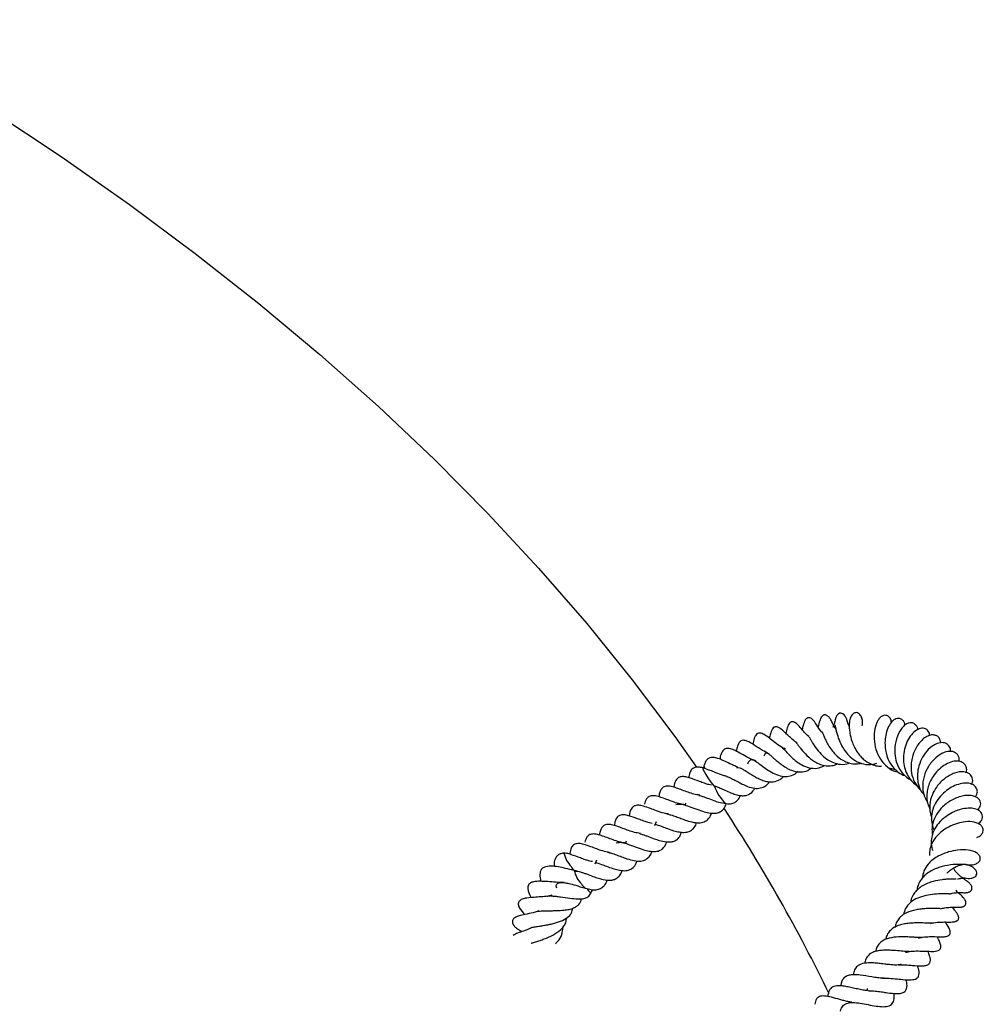
# Model space of a CAD drawing. Units: millimetres. Extents: x 0 to 420, y 0 to 297.
# Drawn here: x 350 to 366, y 148 to 164 of the extents above; entities that cross this region are included whole.
import ezdxf

# ---------------------------------------------------------------- set-up
doc = ezdxf.new("R2010")
doc.units = ezdxf.units.MM

msp = doc.modelspace()

# ---------------------------------------------------------------- linework, layer by layer
at = {"color": 7, "linetype": 'Continuous', "lineweight": 25}
for p, q in [((361.2933, 151.9021), (361.2893, 151.8674)), ((360.9859, 151.2807), (360.9771, 151.2513)), ((360.4927, 150.9666), (360.4659, 150.9006)), ((360.486, 150.9239), (360.4878, 150.9352)), ((359.9917, 150.6416), (359.9829, 150.6123)), ((359.4985, 150.3276), (359.4717, 150.2616)), ((359.4922, 150.2876), (359.4936, 150.2962)), ((359.1653, 150.1455), (359.1288, 150.1548)), ((364.0215, 148.1421), (364.0255, 148.1789))]:
    msp.add_line(p, q, dxfattribs=at)
at = {"color": 7, "linetype": 'Continuous', "lineweight": 25, "flags": 128}
for points in [[(346.915, 164.3699), (348.1665, 163.627), (349.3816, 162.8642), (350.5593, 162.082), (351.6987, 161.2813), (352.799, 160.4624), (353.8592, 159.6261), (354.8785, 158.7731), (355.8562, 157.904), (356.7915, 157.0195), (357.6837, 156.1202), (358.5319, 155.2069), (359.3357, 154.2803), (360.0944, 153.341), (360.8073, 152.39), (361.1668, 151.8808)], [(363.7212, 152.557), (363.7033, 152.6003), (363.6739, 152.6921), (363.6699, 152.7015), (363.6651, 152.7115), (363.6592, 152.7222), (363.6523, 152.7333), (363.6344, 152.7553), (363.6108, 152.7736), (363.5794, 152.783), (363.5578, 152.7803), (363.5342, 152.7678), (363.5119, 152.7437), (363.4944, 152.7099), (363.4833, 152.6718), (363.4779, 152.6348), (363.4779, 152.6348)], [(361.2778, 151.8669), (361.2731, 151.8665), (361.2765, 151.8481), (361.2941, 151.8099), (361.3232, 151.7577), (361.3595, 151.6994), (361.3973, 151.644), (361.4309, 151.5998), (361.4552, 151.5737), (361.4632, 151.5685)], [(361.2934, 151.9025), (361.2972, 151.8852), (361.3094, 151.8577)]]:
    msp.add_lwpolyline(points, dxfattribs=at)
at = {"color": 7, "linetype": 'Continuous', "lineweight": 25}
for centre, radius, start, end in [((362.1569, 151.8037), 0.7292, 198.75231, 226.89457), ((338.313, 135.9502), 27.8559, 25.83762, 33.14596), ((359.4172, 150.5492), 0.4747, 192.83779, 224.05382), ((359.2483, 150.3078), 0.1938, 207.22573, 237.21371), ((359.5757, 150.2516), 0.4596, 192.24162, 224.45382), ((359.4579, 150.0483), 0.2413, 209.42414, 233.04968), ((359.4934, 149.9274), 0.1712, 205.74579, 239.82271)]:
    msp.add_arc(centre, radius, start, end, dxfattribs=at)
for points, knots in [([(363.2735, 152.4532), (363.2679, 152.4595), (363.2299, 152.5026), (363.1755, 152.5849), (363.1454, 152.6355), (363.104, 152.6782), (363.0875, 152.6916), (363.0693, 152.7019), (363.0513, 152.7071), (363.0353, 152.7071), (363.0215, 152.7035), (363.0077, 152.6957), (362.995, 152.6837), (362.9765, 152.6578), (362.961, 152.615), (362.9489, 152.5717), (362.9381, 152.5312), (362.932, 152.5083)], [0, 0, 0, 0, 0.0370145, 0.2541044, 0.4625727, 0.4924853, 0.5215611, 0.5489309, 0.5721358, 0.5922876, 0.6107314, 0.6299046, 0.6516252, 0.677432, 0.7603462, 0.8648361, 1, 1, 1, 1]), ([(363.4963, 152.5123), (363.4781, 152.5432), (363.4442, 152.6009), (363.4224, 152.652), (363.4029, 152.6856), (363.3924, 152.701), (363.3824, 152.714), (363.3695, 152.728), (363.3533, 152.7411), (363.3351, 152.7506), (363.3173, 152.7548), (363.2999, 152.7537), (363.2847, 152.7482), (363.2708, 152.7388), (363.2606, 152.728), (363.253, 152.7176), (363.2477, 152.7089), (363.2431, 152.7001), (363.2332, 152.6781), (363.2224, 152.639), (363.2079, 152.5896), (363.1976, 152.5548)], [0, 0, 0, 0, 0.19212314, 0.35846681, 0.41145419, 0.43101511, 0.45119499, 0.47637627, 0.50482992, 0.5338683, 0.56092561, 0.58195146, 0.6022422, 0.62529689, 0.65036136, 0.66300719, 0.67588283, 0.68993446, 0.70589657, 0.79321456, 1, 1, 1, 1]), ([(363.9378, 152.5709), (363.9412, 152.6014), (363.9466, 152.6509), (363.9241, 152.7223), (363.8987, 152.7593), (363.8705, 152.7842), (363.8396, 152.7937), (363.8073, 152.7876), (363.7734, 152.768), (363.7386, 152.7165), (363.72, 152.6332), (363.7183, 152.5426), (363.7297, 152.4351), (363.7551, 152.3315), (363.8, 152.2189), (363.8529, 152.1243), (363.9174, 152.0457), (364.0014, 151.9724), (364.0994, 151.9201), (364.1947, 151.8952), (364.2444, 151.8979), (364.2593, 151.8987)], [0, 0, 0, 0, 0.0756829, 0.1228342, 0.1460147, 0.1682821, 0.2088511, 0.2301391, 0.2571714, 0.3229868, 0.3969869, 0.4680719, 0.5220572, 0.6043868, 0.6593783, 0.7243445, 0.7821285, 0.828043, 0.9137774, 0.9740543, 1, 1, 1, 1]), ([(364.4243, 152.6261), (364.4226, 152.6387), (364.4174, 152.6778), (364.3837, 152.726), (364.3321, 152.7511), (364.2819, 152.7438), (364.2348, 152.7119), (364.1836, 152.6449), (364.1405, 152.5267), (364.1295, 152.3579), (364.157, 152.1765), (364.2329, 152.0084), (364.3537, 151.8775), (364.4625, 151.8076), (364.5289, 151.8026), (364.5338, 151.8022)], [0, 0, 0, 0, 0.03127941, 0.09625647, 0.15582523, 0.21398208, 0.27333318, 0.33137552, 0.44522712, 0.55742891, 0.66670091, 0.77240484, 0.87843345, 0.99092757, 1, 1, 1, 1]), ([(364.6533, 152.5837), (364.6488, 152.5997), (364.6392, 152.6336), (364.6072, 152.6736), (364.5637, 152.695), (364.5085, 152.6947), (364.4435, 152.6596), (364.3848, 152.5843), (364.3408, 152.4796), (364.3151, 152.3523), (364.3143, 152.1975), (364.3518, 152.0289), (364.4317, 151.8935), (364.5218, 151.8062), (364.5905, 151.7555), (364.6382, 151.7427), (364.6481, 151.74)], [0, 0, 0, 0, 0.04643937, 0.09830484, 0.15019129, 0.19643139, 0.27270263, 0.35685836, 0.45352816, 0.53632851, 0.62318035, 0.74543745, 0.84303742, 0.90782476, 0.98090209, 1, 1, 1, 1]), ([(362.8496, 152.2867), (362.8434, 152.2902), (362.8081, 152.3102), (362.755, 152.3573), (362.6846, 152.4211), (362.6301, 152.4739), (362.5836, 152.5166), (362.5345, 152.5464), (362.5043, 152.554), (362.4841, 152.5535), (362.4594, 152.545), (362.433, 152.5185), (362.4097, 152.464), (362.3969, 152.4161), (362.3875, 152.3756), (362.3849, 152.3646)], [0, 0, 0, 0, 0.0248834, 0.1435086, 0.260341, 0.3825173, 0.5194956, 0.5877736, 0.6185412, 0.647175, 0.6720144, 0.7285513, 0.8139354, 0.9491966, 1, 1, 1, 1]), ([(363.0421, 152.3908), (363.0182, 152.4144), (362.9633, 152.4684), (362.9009, 152.5454), (362.8426, 152.6129), (362.7889, 152.637), (362.7704, 152.6401), (362.7557, 152.6387), (362.7374, 152.6322), (362.7155, 152.6121), (362.6889, 152.5591), (362.6769, 152.5111), (362.6637, 152.4601), (362.6599, 152.4452)], [0, 0, 0, 0, 0.1429442, 0.3276381, 0.523997, 0.5633504, 0.593431, 0.6164331, 0.6362261, 0.6821373, 0.7456676, 0.9260757, 1, 1, 1, 1]), ([(363.4783, 152.6435), (363.4781, 152.6447), (363.4774, 152.648), (363.4725, 152.6233), (363.4629, 152.5862), (363.4515, 152.5553), (363.4477, 152.5451)], [0, 0, 0, 0, 0.1775849, 0.539408, 0.8476191, 1, 1, 1, 1]), ([(363.4814, 152.5799), (363.4829, 152.5762), (363.4859, 152.5689), (363.4936, 152.5232), (363.5054, 152.4676), (363.5297, 152.3821), (363.5708, 152.2773), (363.6345, 152.1651), (363.7149, 152.0676), (363.8209, 151.9798), (363.9592, 151.9257), (364.0862, 151.917), (364.1589, 151.9402), (364.1806, 151.9471)], [0, 0, 0, 0, 0.0743107, 0.1491693, 0.2194934, 0.2856775, 0.4023866, 0.4923118, 0.5830232, 0.6921932, 0.8171502, 0.9455034, 1, 1, 1, 1]), ([(364.8666, 152.5066), (364.8665, 152.5089), (364.8657, 152.5338), (364.8485, 152.5657), (364.8152, 152.6064), (364.7645, 152.6248), (364.7128, 152.6184), (364.6631, 152.596), (364.6103, 152.5514), (364.5447, 152.4626), (364.4874, 152.3141), (364.4714, 152.1251), (364.5059, 151.9496), (364.5696, 151.8173), (364.6561, 151.7286), (364.7134, 151.6804), (364.7499, 151.667), (364.7559, 151.6648)], [0, 0, 0, 0, 0.0062983, 0.0657797, 0.1138576, 0.1857901, 0.2320669, 0.2876085, 0.3509884, 0.4159212, 0.5447557, 0.6676786, 0.7587302, 0.8634909, 0.928534, 0.9882386, 1, 1, 1, 1]), ([(365.0649, 152.4102), (365.0631, 152.4234), (365.0575, 152.465), (365.0229, 152.5052), (364.9757, 152.5283), (364.9157, 152.5334), (364.8378, 152.5035), (364.7546, 152.427), (364.6848, 152.3177), (364.6379, 152.1826), (364.6188, 152.0399), (364.6307, 151.9056), (364.6691, 151.7861), (364.7382, 151.6688), (364.817, 151.5865), (364.8817, 151.5599), (364.8925, 151.5556)], [0, 0, 0, 0, 0.03504292, 0.11094497, 0.15482462, 0.2007384, 0.29162215, 0.38295635, 0.47392519, 0.56292787, 0.65034789, 0.73160863, 0.8004783, 0.87367601, 0.97909569, 1, 1, 1, 1]), ([(362.6542, 152.181), (362.6294, 152.1935), (362.5652, 152.2258), (362.4743, 152.293), (362.384, 152.3661), (362.3097, 152.422), (362.2411, 152.4532), (362.1999, 152.4492), (362.1755, 152.4351), (362.1514, 152.4055), (362.1265, 152.3499), (362.115, 152.2978), (362.1074, 152.2634)], [0, 0, 0, 0, 0.0903076, 0.2337109, 0.3763227, 0.5168677, 0.6222725, 0.6697193, 0.7220781, 0.7848246, 0.8579374, 1, 1, 1, 1]), ([(363.0432, 152.3936), (363.0432, 152.3937), (363.0432, 152.394), (363.0471, 152.3882), (363.0595, 152.367), (363.0813, 152.3284), (363.1125, 152.2754), (363.1667, 152.1938), (363.2414, 152.1005), (363.3371, 152.0169), (363.4344, 151.9606), (363.5476, 151.9257), (363.649, 151.9215), (363.7076, 151.9444), (363.7222, 151.9501)], [0, 0, 0, 0, 0.0113707, 0.0341291, 0.08636, 0.1496385, 0.2228147, 0.3064101, 0.4557089, 0.5683561, 0.6772597, 0.8005814, 0.9506489, 1, 1, 1, 1]), ([(363.2673, 152.4692), (363.2677, 152.4682), (363.2685, 152.4661), (363.2739, 152.452), (363.285, 152.4235), (363.3076, 152.3682), (363.3441, 152.2913), (363.3928, 152.2086), (363.4518, 152.1304), (363.5323, 152.0462), (363.6248, 151.9819), (363.7319, 151.9438), (363.8285, 151.9293), (363.8962, 151.9406), (363.9289, 151.946)], [0, 0, 0, 0, 0.03449678, 0.07335628, 0.11243541, 0.1953591, 0.2840793, 0.37535716, 0.46939424, 0.55597188, 0.70156471, 0.79186252, 0.89956992, 1, 1, 1, 1]), ([(365.2486, 152.2877), (365.2418, 152.3184), (365.2314, 152.3659), (365.1839, 152.4042), (365.1354, 152.4209), (365.0769, 152.4183), (365.0112, 152.3938), (364.9446, 152.346), (364.8817, 152.2783), (364.8277, 152.1959), (364.7729, 152.0739), (364.7434, 151.9182), (364.7584, 151.7375), (364.8217, 151.602), (364.8793, 151.5211), (364.9119, 151.497), (364.9127, 151.4963)], [0, 0, 0, 0, 0.092793, 0.1432681, 0.1972579, 0.2576566, 0.3229041, 0.3916994, 0.4602556, 0.5274563, 0.5934588, 0.7192028, 0.8152931, 0.9236184, 0.9979793, 1, 1, 1, 1]), ([(362.1639, 151.9822), (362.1208, 151.9991), (362.0349, 152.0329), (361.9191, 152.1017), (361.8213, 152.1553), (361.7483, 152.1869), (361.6964, 152.1955), (361.6482, 152.1901), (361.6022, 152.1581), (361.5699, 152.0857), (361.5599, 152.0301), (361.557, 152.0141)], [0, 0, 0, 0, 0.1480063, 0.2954094, 0.4291862, 0.542507, 0.6000157, 0.6596958, 0.7926937, 0.9401502, 1, 1, 1, 1]), ([(362.3832, 152.1015), (362.3445, 152.1201), (362.281, 152.1505), (362.1967, 152.2063), (362.1132, 152.2628), (362.0361, 152.3125), (361.9561, 152.3336), (361.9066, 152.3233), (361.8726, 152.283), (361.8484, 152.2274), (361.838, 152.1762), (361.8322, 152.1475)], [0, 0, 0, 0, 0.142922, 0.2343637, 0.3405809, 0.5365335, 0.6212304, 0.7062409, 0.7950319, 0.8850448, 1, 1, 1, 1]), ([(362.5886, 152.2147), (362.5879, 152.2164), (362.5867, 152.2191), (362.6204, 152.1869), (362.6697, 152.1339), (362.7256, 152.0736), (362.7923, 152.0129), (362.8628, 151.9564), (362.9591, 151.8953), (363.0847, 151.858), (363.205, 151.8559), (363.2752, 151.8938), (363.3034, 151.909)], [0, 0, 0, 0, 0.1094506, 0.1702207, 0.2353038, 0.3621403, 0.4239975, 0.486975, 0.6141788, 0.7481836, 0.8984379, 1, 1, 1, 1]), ([(362.8307, 152.2958), (362.8298, 152.2963), (362.8279, 152.2972), (362.8346, 152.2892), (362.851, 152.2673), (362.8763, 152.2333), (362.929, 152.1649), (363.0136, 152.0669), (363.1206, 151.9818), (363.221, 151.9296), (363.31, 151.9029), (363.4023, 151.9024), (363.4752, 151.9104), (363.5124, 151.933), (363.5215, 151.9385)], [0, 0, 0, 0, 0.0370851, 0.075194, 0.1096258, 0.1782407, 0.2499286, 0.394851, 0.5572803, 0.651099, 0.7518224, 0.8605881, 0.9660008, 1, 1, 1, 1]), ([(365.4098, 152.1417), (365.4111, 152.1502), (365.4168, 152.1877), (365.3904, 152.2389), (365.3283, 152.2879), (365.2394, 152.2953), (365.1262, 152.2537), (365.0112, 152.1539), (364.9226, 152.0196), (364.87, 151.8775), (364.8542, 151.7446), (364.8653, 151.6149), (364.9003, 151.4947), (364.9569, 151.4311), (364.9798, 151.4053)], [0, 0, 0, 0, 0.0237678, 0.1043092, 0.1759302, 0.267203, 0.3788483, 0.4894299, 0.5942516, 0.6917232, 0.7706453, 0.8396581, 0.9349982, 1, 1, 1, 1]), ([(361.8616, 151.8807), (361.8374, 151.889), (361.791, 151.905), (361.7102, 151.9444), (361.6298, 151.9844), (361.547, 152.0201), (361.4691, 152.0432), (361.4044, 152.0447), (361.3575, 152.0225), (361.3179, 151.9768), (361.3026, 151.9304), (361.2933, 151.9023)], [0, 0, 0, 0, 0.0936203, 0.1800857, 0.3173941, 0.437436, 0.5581513, 0.6595571, 0.7680895, 0.8599034, 1, 1, 1, 1]), ([(362.2992, 152.069), (362.3068, 152.0864), (362.321, 152.1189), (362.3426, 152.1194), (362.3611, 152.1117), (362.4096, 152.0724), (362.4656, 152.0221), (362.5302, 151.9666), (362.6027, 151.9099), (362.6874, 151.8558), (362.8019, 151.8069), (362.9299, 151.7943), (363.0315, 151.8187), (363.0748, 151.8576), (363.083, 151.865)], [0, 0, 0, 0, 0.1192073, 0.2227328, 0.3406941, 0.4051886, 0.4687896, 0.5262387, 0.5866011, 0.6585614, 0.7364619, 0.8648444, 0.9745744, 1, 1, 1, 1]), ([(365.5533, 151.974), (365.5548, 151.9905), (365.558, 152.0258), (365.5406, 152.0732), (365.5022, 152.1213), (365.4225, 152.1539), (365.2958, 152.1312), (365.1597, 152.0467), (365.0381, 151.9025), (364.9591, 151.7275), (364.9365, 151.5382), (364.9672, 151.3874), (365.0159, 151.313), (365.0288, 151.2933)], [0, 0, 0, 0, 0.0477648, 0.1024859, 0.1534056, 0.2523319, 0.3588765, 0.4838301, 0.6087147, 0.7203414, 0.8322769, 0.9553547, 1, 1, 1, 1]), ([(361.2766, 151.8674), (361.2489, 151.8736), (361.2017, 151.8844), (361.1466, 151.8796), (361.0998, 151.8609), (361.0615, 151.8092), (361.0443, 151.7489), (361.0396, 151.7101), (361.0387, 151.7033)], [0, 0, 0, 0, 0.19460664, 0.33250059, 0.51533902, 0.74486712, 0.95556406, 1, 1, 1, 1]), ([(361.6711, 151.7287), (361.6523, 151.7325), (361.5942, 151.7442), (361.5007, 151.7837), (361.3844, 151.8329), (361.3156, 151.8549), (361.2764, 151.8674)], [0, 0, 0, 0, 0.1428057, 0.4423447, 0.6815354, 1, 1, 1, 1]), ([(361.837, 151.8749), (361.853, 151.8753), (361.8782, 151.8759), (361.9282, 151.8527), (361.9813, 151.8227), (362.0466, 151.781), (362.1213, 151.7348), (362.1987, 151.6921), (362.2775, 151.6568), (362.3527, 151.636), (362.442, 151.6294), (362.521, 151.648), (362.586, 151.687), (362.612, 151.7158), (362.6222, 151.7271)], [0, 0, 0, 0, 0.1228769, 0.1920535, 0.2642628, 0.3433258, 0.420288, 0.498097, 0.5789458, 0.6603504, 0.7351435, 0.8761886, 0.9512135, 1, 1, 1, 1]), ([(362.0257, 151.937), (362.0257, 151.937), (362.0323, 151.9608), (362.055, 151.9971), (362.0813, 152.0121), (362.1255, 151.9974), (362.1662, 151.9724), (362.219, 151.935), (362.2921, 151.8796), (362.3943, 151.8087), (362.5092, 151.7504), (362.6256, 151.7186), (362.7327, 151.7302), (362.8122, 151.7615), (362.8509, 151.7984), (362.8639, 151.8107)], [0, 0, 0, 0, 0.0002423, 0.0817157, 0.2426886, 0.3425165, 0.3895152, 0.4306573, 0.5067652, 0.5892234, 0.6814955, 0.7805451, 0.8712591, 0.9569244, 1, 1, 1, 1]), ([(364.4035, 151.8616), (364.4292, 151.8531), (364.4551, 151.8447), (364.4818, 151.8491), (364.4819, 151.8491)], [0, 0, 0, 0, 0.9954453, 1, 1, 1, 1]), ([(365.6697, 151.7873), (365.6713, 151.7905), (365.6857, 151.8192), (365.6801, 151.8652), (365.6556, 151.9247), (365.6047, 151.9668), (365.5257, 151.9876), (365.4173, 151.9724), (365.3022, 151.9149), (365.2006, 151.831), (365.1202, 151.7338), (365.048, 151.6018), (365.0069, 151.4431), (365.0154, 151.2885), (365.0534, 151.2147), (365.0662, 151.1898)], [0, 0, 0, 0, 0.0094315, 0.0856439, 0.1431684, 0.2066912, 0.290264, 0.3874061, 0.4801938, 0.5683972, 0.6498714, 0.7181982, 0.8437299, 0.9471964, 1, 1, 1, 1]), ([(361.4208, 151.5799), (361.4061, 151.5825), (361.3692, 151.589), (361.2981, 151.6105), (361.1928, 151.6521), (361.0854, 151.6903), (360.9849, 151.7211), (360.9133, 151.7248), (360.8512, 151.7028), (360.8117, 151.6455), (360.7959, 151.5901), (360.7912, 151.5511), (360.7904, 151.5445)], [0, 0, 0, 0, 0.0542203, 0.1360874, 0.2343694, 0.4155064, 0.5173973, 0.6355959, 0.7433754, 0.8580267, 0.9760823, 1, 1, 1, 1]), ([(361.6706, 151.7253), (361.6858, 151.7199), (361.7191, 151.7079), (361.7918, 151.6706), (361.8718, 151.6279), (361.9695, 151.5775), (362.0786, 151.5345), (362.1882, 151.5195), (362.2888, 151.5434), (362.353, 151.5853), (362.3811, 151.6302), (362.3846, 151.6359)], [0, 0, 0, 0, 0.07915885, 0.17429029, 0.27807326, 0.3707828, 0.52664269, 0.66258802, 0.80395443, 0.975045, 1, 1, 1, 1]), ([(365.7617, 151.592), (365.7642, 151.5965), (365.7845, 151.6331), (365.7832, 151.6997), (365.7302, 151.7788), (365.6246, 151.8131), (365.4745, 151.7903), (365.314, 151.7014), (365.1849, 151.5704), (365.0958, 151.4172), (365.06, 151.2746), (365.065, 151.151), (365.0759, 151.0817), (365.0925, 151.0508), (365.0946, 151.0469)], [0, 0, 0, 0, 0.0141627, 0.1150671, 0.1997884, 0.3061637, 0.4264316, 0.5526948, 0.6720812, 0.7601515, 0.8704231, 0.9347876, 0.9916338, 1, 1, 1, 1]), ([(361.2267, 151.4121), (361.2087, 151.4139), (361.1624, 151.4185), (361.0765, 151.4416), (360.9795, 151.4781), (360.8807, 151.5153), (360.787, 151.5473), (360.6972, 151.5674), (360.6261, 151.5565), (360.5838, 151.5198), (360.5541, 151.4596), (360.5446, 151.4145), (360.5412, 151.3844), (360.5411, 151.3841)], [0, 0, 0, 0, 0.0631851, 0.1629705, 0.2643098, 0.3711974, 0.478385, 0.5871094, 0.7130327, 0.8174477, 0.9008369, 0.998741, 1, 1, 1, 1]), ([(361.4631, 151.5685), (361.4904, 151.5592), (361.5396, 151.5423), (361.6258, 151.5025), (361.7129, 151.4622), (361.8017, 151.428), (361.8793, 151.4069), (361.9502, 151.4), (362.0327, 151.4147), (362.0996, 151.4549), (362.1361, 151.5135), (362.1466, 151.5304)], [0, 0, 0, 0, 0.114378, 0.2063674, 0.3269954, 0.4219469, 0.5257902, 0.6231802, 0.7187108, 0.9190104, 1, 1, 1, 1]), ([(365.8232, 151.384), (365.8346, 151.3995), (365.8625, 151.4376), (365.8595, 151.5036), (365.8194, 151.5713), (365.7385, 151.6122), (365.6298, 151.6171), (365.5147, 151.5874), (365.3994, 151.5315), (365.2902, 151.4498), (365.1939, 151.3412), (365.1196, 151.2101), (365.0874, 151.066), (365.0932, 150.9339), (365.1236, 150.8585), (365.1364, 150.8266)], [0, 0, 0, 0, 0.0503659, 0.1242874, 0.1918687, 0.2732778, 0.357832, 0.4420009, 0.522869, 0.6014124, 0.6832537, 0.7685466, 0.8566236, 0.9392877, 1, 1, 1, 1]), ([(360.9771, 151.2513), (360.9513, 151.255), (360.8936, 151.2632), (360.7944, 151.2925), (360.6912, 151.3346), (360.5945, 151.368), (360.5042, 151.3983), (360.4273, 151.4062), (360.3675, 151.3903), (360.3224, 151.3442), (360.3079, 151.2938), (360.2991, 151.2631)], [0, 0, 0, 0, 0.0938623, 0.2097073, 0.3228632, 0.4400397, 0.5515229, 0.6666221, 0.7737458, 0.8617073, 1, 1, 1, 1]), ([(361.2086, 151.4084), (361.2198, 151.406), (361.245, 151.4004), (361.2937, 151.3833), (361.3648, 151.3587), (361.449, 151.3243), (361.5547, 151.2895), (361.62, 151.2779), (361.6578, 151.2712)], [0, 0, 0, 0, 0.0953862, 0.2147722, 0.3337485, 0.5592081, 0.7440863, 1, 1, 1, 1]), ([(361.6578, 151.2712), (361.6925, 151.2686), (361.7535, 151.264), (361.8284, 151.2975), (361.8764, 151.3436), (361.8977, 151.3918), (361.9043, 151.4069)], [0, 0, 0, 0, 0.3171175, 0.5574047, 0.8620799, 1, 1, 1, 1]), ([(365.8663, 151.1632), (365.8862, 151.1903), (365.9164, 151.2313), (365.9145, 151.2912), (365.8952, 151.3363), (365.8554, 151.3737), (365.7945, 151.4003), (365.7168, 151.4107), (365.5995, 151.4011), (365.4428, 151.3446), (365.2835, 151.2323), (365.1717, 151.0936), (365.1139, 150.9623), (365.0954, 150.8459), (365.1049, 150.7815), (365.1092, 150.7525)], [0, 0, 0, 0, 0.0933473, 0.1411109, 0.1897701, 0.2457313, 0.3075107, 0.3737606, 0.4406505, 0.567936, 0.6883078, 0.7836485, 0.8788783, 0.9454341, 1, 1, 1, 1]), ([(360.2824, 151.2284), (360.2547, 151.2346), (360.2075, 151.2454), (360.1524, 151.2406), (360.1056, 151.2219), (360.0673, 151.1702), (360.0501, 151.1099), (360.0454, 151.0711), (360.0445, 151.0643)], [0, 0, 0, 0, 0.1946066, 0.3325006, 0.515339, 0.7448671, 0.9555641, 1, 1, 1, 1]), ([(360.7082, 151.0941), (360.6818, 151.0987), (360.6149, 151.1104), (360.5079, 151.1479), (360.388, 151.1951), (360.3202, 151.2165), (360.2824, 151.2284)], [0, 0, 0, 0, 0.1879434, 0.4771739, 0.707981, 1, 1, 1, 1]), ([(360.8238, 151.2535), (360.8392, 151.2576), (360.8723, 151.2665), (360.9451, 151.2577), (361.0458, 151.2242), (361.1709, 151.1768), (361.293, 151.1331), (361.3964, 151.1107), (361.4846, 151.1064), (361.5596, 151.1274), (361.6108, 151.1679), (361.647, 151.2146), (361.6598, 151.2524), (361.6642, 151.2656)], [0, 0, 0, 0, 0.0808928, 0.1738871, 0.2802928, 0.3992025, 0.5084005, 0.6032746, 0.6905311, 0.7871223, 0.8822061, 0.9591092, 1, 1, 1, 1]), ([(360.4266, 150.9409), (360.4119, 150.9435), (360.375, 150.95), (360.3039, 150.9715), (360.1986, 151.013), (360.0912, 151.0513), (359.9907, 151.0821), (359.9191, 151.0858), (359.8571, 151.0638), (359.8175, 151.0065), (359.8017, 150.9511), (359.797, 150.9121), (359.7963, 150.9055)], [0, 0, 0, 0, 0.05422032, 0.13608735, 0.23436939, 0.41550637, 0.51739735, 0.63559591, 0.74337544, 0.85802675, 0.97608229, 1, 1, 1, 1]), ([(360.684, 151.0961), (360.7025, 151.092), (360.7438, 151.0828), (360.8239, 151.0546), (360.9124, 151.0218), (361.0127, 150.9827), (361.1257, 150.9543), (361.2307, 150.9445), (361.3154, 150.9685), (361.3732, 151.02), (361.4068, 151.0668), (361.417, 151.1054), (361.4189, 151.1124)], [0, 0, 0, 0, 0.0800809, 0.1790149, 0.2655349, 0.3637181, 0.4970405, 0.631614, 0.7552967, 0.8621901, 0.9748199, 1, 1, 1, 1]), ([(365.8698, 150.933), (365.8938, 150.9523), (365.933, 150.9839), (365.9485, 151.0406), (365.9436, 151.0909), (365.9112, 151.1395), (365.848, 151.178), (365.7645, 151.1969), (365.6536, 151.1924), (365.5413, 151.1648), (365.4351, 151.1208), (365.3199, 151.0511), (365.2099, 150.9516), (365.1378, 150.8393), (365.0981, 150.733), (365.0847, 150.624), (365.0903, 150.5385), (365.1107, 150.4934), (365.1136, 150.4869)], [0, 0, 0, 0, 0.0737268, 0.1206971, 0.1620625, 0.2239387, 0.2757078, 0.346445, 0.4320842, 0.5011995, 0.557713, 0.632437, 0.7223409, 0.7968544, 0.8543591, 0.9162789, 0.9879075, 1, 1, 1, 1]), ([(360.2325, 150.7731), (360.2145, 150.7749), (360.1682, 150.7795), (360.0823, 150.8026), (359.9853, 150.8391), (359.8865, 150.8763), (359.7928, 150.9083), (359.703, 150.9284), (359.6319, 150.9175), (359.5896, 150.8808), (359.5599, 150.8206), (359.5504, 150.7755), (359.547, 150.7454), (359.5469, 150.745)], [0, 0, 0, 0, 0.0631851, 0.1629705, 0.2643098, 0.3711974, 0.478385, 0.5871094, 0.7130327, 0.8174477, 0.9008369, 0.998741, 1, 1, 1, 1]), ([(360.4688, 150.9296), (360.5038, 150.9185), (360.564, 150.8995), (360.6656, 150.8612), (360.7617, 150.8241), (360.8564, 150.8003), (360.9456, 150.7853), (361.0341, 150.7955), (361.1034, 150.8347), (361.1504, 150.8923), (361.1658, 150.9404), (361.1704, 150.9547)], [0, 0, 0, 0, 0.1321422, 0.2276368, 0.3404174, 0.4466599, 0.5485608, 0.6713707, 0.8127185, 0.9444229, 1, 1, 1, 1]), ([(365.8518, 150.7047), (365.8594, 150.7074), (365.8907, 150.7183), (365.9285, 150.7505), (365.956, 150.7965), (365.9586, 150.8409), (365.941, 150.8854), (365.8833, 150.9417), (365.7755, 150.9744), (365.6359, 150.9683), (365.5118, 150.9375), (365.4078, 150.8967), (365.3145, 150.8452), (365.2283, 150.7784), (365.1417, 150.6873), (365.0837, 150.5808), (365.0573, 150.4778), (365.0602, 150.4233), (365.0613, 150.4038)], [0, 0, 0, 0, 0.0190103, 0.0773696, 0.1319962, 0.1811906, 0.2295408, 0.2789747, 0.3861389, 0.4892215, 0.571025, 0.6226268, 0.6851095, 0.7505511, 0.8064276, 0.9007133, 0.9643817, 1, 1, 1, 1]), ([(359.9829, 150.6123), (359.9571, 150.616), (359.8994, 150.6242), (359.8002, 150.6535), (359.697, 150.6955), (359.6003, 150.729), (359.51, 150.7593), (359.4331, 150.7672), (359.3733, 150.7513), (359.3282, 150.7051), (359.3137, 150.6548), (359.3049, 150.6241)], [0, 0, 0, 0, 0.0938623, 0.2097073, 0.3228632, 0.4400397, 0.5515229, 0.6666221, 0.7737458, 0.8617073, 1, 1, 1, 1]), ([(360.2144, 150.7694), (360.2256, 150.7669), (360.2508, 150.7614), (360.2995, 150.7443), (360.3706, 150.7197), (360.4548, 150.6853), (360.5605, 150.6505), (360.6258, 150.6389), (360.6636, 150.6322)], [0, 0, 0, 0, 0.09538622, 0.21477218, 0.33374849, 0.55920812, 0.74408627, 1, 1, 1, 1]), ([(360.6636, 150.6322), (360.689, 150.6307), (360.7353, 150.6279), (360.799, 150.6436), (360.8535, 150.6759), (360.897, 150.7254), (360.9127, 150.7727), (360.9193, 150.7924)], [0, 0, 0, 0, 0.213094, 0.388332, 0.6053858, 0.8354866, 1, 1, 1, 1]), ([(359.714, 150.4551), (359.6876, 150.4597), (359.6207, 150.4713), (359.5138, 150.5091), (359.3937, 150.5554), (359.2988, 150.589), (359.2133, 150.606), (359.1582, 150.6017), (359.1114, 150.5828), (359.0731, 150.5312), (359.0559, 150.4708), (359.0512, 150.432), (359.0503, 150.4253)], [0, 0, 0, 0, 0.0899305, 0.2283267, 0.3387674, 0.4784978, 0.5799856, 0.6518976, 0.7472482, 0.8669477, 0.9768266, 1, 1, 1, 1]), ([(359.8296, 150.6145), (359.845, 150.6186), (359.8781, 150.6275), (359.9509, 150.6186), (360.0516, 150.5852), (360.1767, 150.5377), (360.2988, 150.4941), (360.4022, 150.4717), (360.4904, 150.4674), (360.5654, 150.4884), (360.6167, 150.5288), (360.6537, 150.5771), (360.6671, 150.617), (360.6721, 150.6321)], [0, 0, 0, 0, 0.0804093, 0.172848, 0.2786178, 0.3968169, 0.5053623, 0.5996694, 0.6864045, 0.7824184, 0.876934, 0.9533776, 1, 1, 1, 1]), ([(358.9527, 150.4439), (358.9314, 150.4404), (358.8934, 150.4341), (358.8457, 150.4048), (358.8096, 150.3584), (358.7889, 150.2895), (358.7915, 150.2378), (358.7925, 150.2196)], [0, 0, 0, 0, 0.2080092, 0.3723955, 0.5863906, 0.8540935, 1, 1, 1, 1]), ([(359.4324, 150.3019), (359.4177, 150.3045), (359.3808, 150.311), (359.3097, 150.3324), (359.2043, 150.3742), (359.0976, 150.4112), (359.0072, 150.4414), (358.9704, 150.441), (358.9552, 150.4408)], [0, 0, 0, 0, 0.0920373, 0.231004, 0.3978346, 0.7053089, 0.8782657, 1, 1, 1, 1]), ([(359.6898, 150.4571), (359.7083, 150.453), (359.7496, 150.4438), (359.8297, 150.4156), (359.9182, 150.3827), (360.0185, 150.3437), (360.1315, 150.3152), (360.2365, 150.3055), (360.3212, 150.3295), (360.379, 150.381), (360.4126, 150.4278), (360.4228, 150.4663), (360.4247, 150.4734)], [0, 0, 0, 0, 0.0800809, 0.1790149, 0.2655349, 0.3637181, 0.4970405, 0.631614, 0.7552967, 0.8621901, 0.9748199, 1, 1, 1, 1]), ([(365.6644, 150.2587), (365.6784, 150.2557), (365.7398, 150.2422), (365.8253, 150.2519), (365.8955, 150.3001), (365.9125, 150.3516), (365.8963, 150.4031), (365.8305, 150.4671), (365.7065, 150.502), (365.549, 150.4992), (365.4006, 150.4719), (365.2858, 150.4327), (365.1889, 150.387), (365.1011, 150.3275), (365.0231, 150.2487), (364.9592, 150.1504), (364.9452, 150.0656), (364.9383, 150.0239)], [0, 0, 0, 0, 0.02875271, 0.12555371, 0.18255551, 0.2332896, 0.2828778, 0.33159053, 0.43860698, 0.55177253, 0.63455194, 0.68154546, 0.74166626, 0.80042128, 0.84942478, 0.92578778, 1, 1, 1, 1]), ([(359.1257, 150.1544), (359.0757, 150.1662), (358.9873, 150.1872), (358.8537, 150.2157), (358.7337, 150.2303), (358.6398, 150.219), (358.589, 150.187), (358.5665, 150.1561), (358.5488, 150.0946), (358.5528, 150.0312), (358.5699, 149.9804), (358.5728, 149.972)], [0, 0, 0, 0, 0.1621702, 0.2873292, 0.4444826, 0.603559, 0.6868122, 0.7619479, 0.8198826, 0.9702819, 1, 1, 1, 1]), ([(359.4746, 150.2905), (359.5096, 150.2795), (359.5698, 150.2605), (359.6714, 150.2222), (359.7675, 150.185), (359.8622, 150.1612), (359.9514, 150.1463), (360.0399, 150.1565), (360.1092, 150.1957), (360.1562, 150.2533), (360.1716, 150.3014), (360.1762, 150.3157)], [0, 0, 0, 0, 0.1321422, 0.2276368, 0.3404174, 0.4466599, 0.5485608, 0.6713707, 0.8127185, 0.9444229, 1, 1, 1, 1]), ([(365.7078, 150.2416), (365.6965, 150.2439), (365.6749, 150.2482), (365.6052, 150.2555), (365.4902, 150.2574), (365.352, 150.2408), (365.232, 150.2098), (365.116, 150.1665), (365.0055, 150.1005), (364.9198, 150.0098), (364.8757, 149.928), (364.8532, 149.8623), (364.8524, 149.8238), (364.8523, 149.8164)], [0, 0, 0, 0, 0.0830489, 0.1590077, 0.2847434, 0.4422534, 0.5078203, 0.57582, 0.7316819, 0.8140562, 0.8978351, 0.9805037, 1, 1, 1, 1]), ([(365.3539, 150.1077), (365.3649, 150.1202), (365.3939, 150.1528), (365.4522, 150.1931), (365.5163, 150.225), (365.57, 150.2435), (365.6125, 150.2542), (365.6428, 150.26), (365.6621, 150.2628), (365.661, 150.2659), (365.6605, 150.2671)], [0, 0, 0, 0, 0.0981451, 0.2572207, 0.4194714, 0.5483201, 0.6479797, 0.7643132, 0.9065323, 1, 1, 1, 1]), ([(365.5824, 150.0506), (365.6059, 150.0424), (365.6634, 150.0224), (365.74, 150.0175), (365.801, 150.0347), (365.8343, 150.0604), (365.8512, 150.0924), (365.8488, 150.1271), (365.8346, 150.1563), (365.8184, 150.1774), (365.798, 150.1963), (365.7687, 150.2173), (365.7439, 150.2281), (365.728, 150.235)], [0, 0, 0, 0, 0.1451989, 0.3550556, 0.47663, 0.5541315, 0.642826, 0.7386254, 0.787238, 0.8348016, 0.880408, 0.9233956, 1, 1, 1, 1]), ([(365.7295, 150.2343), (365.7298, 150.2341), (365.7306, 150.2337), (365.7181, 150.2386), (365.7106, 150.2415)], [0, 0, 0, 0, 0.4022248, 1, 1, 1, 1]), ([(359.1382, 150.1417), (359.148, 150.1426), (359.1795, 150.1457), (359.2378, 150.1277), (359.305, 150.1056), (359.3766, 150.0805), (359.4606, 150.0463), (359.5663, 150.0114), (359.6316, 149.9999), (359.6694, 149.9932)], [0, 0, 0, 0, 0.0854453, 0.2751304, 0.3707947, 0.4661308, 0.6467922, 0.7949356, 1, 1, 1, 1]), ([(359.6694, 149.9932), (359.6948, 149.9917), (359.7411, 149.9889), (359.8048, 150.0046), (359.8593, 150.0369), (359.9028, 150.0864), (359.9185, 150.1337), (359.9251, 150.1534)], [0, 0, 0, 0, 0.213094, 0.388332, 0.6053858, 0.8354866, 1, 1, 1, 1]), ([(365.389, 149.7619), (365.4063, 149.7663), (365.4587, 149.7795), (365.5331, 149.7838), (365.5947, 149.7843), (365.6232, 149.7827), (365.6501, 149.7821), (365.6731, 149.7829), (365.6981, 149.7865), (365.7212, 149.7937), (365.7393, 149.8035), (365.752, 149.8144), (365.7603, 149.8256), (365.7652, 149.8359), (365.7683, 149.8465), (365.7695, 149.8601), (365.7673, 149.8766), (365.7604, 149.8961), (365.7481, 149.9168), (365.7313, 149.9369), (365.7133, 149.9537), (365.6831, 149.9776), (365.6542, 149.9959), (365.61, 150.0267), (365.5619, 150.0665), (365.5152, 150.1152), (365.4761, 150.1559), (365.4612, 150.192), (365.4601, 150.1948)], [0, 0, 0, 0, 0.0480536, 0.1449208, 0.253716, 0.3113766, 0.3371209, 0.3606323, 0.3823722, 0.4028121, 0.419855, 0.4337828, 0.4460648, 0.4579452, 0.4700569, 0.4827865, 0.4972061, 0.5146044, 0.5355648, 0.5573076, 0.5793461, 0.6016935, 0.6782666, 0.7827722, 0.8479706, 0.9005131, 0.9922696, 1, 1, 1, 1]), ([(358.9584, 149.954), (358.9572, 149.9538), (358.9164, 149.9486), (358.8191, 149.958), (358.6799, 149.9675), (358.557, 149.9747), (358.4637, 149.9702), (358.3983, 149.9491), (358.3638, 149.92), (358.3504, 149.8859), (358.3476, 149.8091), (358.3757, 149.7524), (358.4058, 149.7025), (358.4074, 149.6999)], [0, 0, 0, 0, 0.0039857, 0.1363683, 0.2765881, 0.4200696, 0.5717742, 0.6438595, 0.7076934, 0.7558119, 0.792073, 0.9890744, 1, 1, 1, 1]), ([(358.8338, 149.8599), (358.8289, 149.8797), (358.8201, 149.9152), (358.8555, 149.9492), (358.9089, 149.9554), (358.9729, 149.9497), (359.0477, 149.9358), (359.1365, 149.9113), (359.2322, 149.8809), (359.2847, 149.8643), (359.3128, 149.8554)], [0, 0, 0, 0, 0.21009682, 0.37529922, 0.53139357, 0.59847584, 0.68359179, 0.81723946, 0.90235867, 1, 1, 1, 1]), ([(359.3115, 149.8559), (359.3447, 149.8478), (359.4091, 149.832), (359.4961, 149.8285), (359.5712, 149.8493), (359.6225, 149.8898), (359.6595, 149.9381), (359.6729, 149.978), (359.6779, 149.9931)], [0, 0, 0, 0, 0.1862263, 0.3625375, 0.5577102, 0.7498371, 0.9052281, 1, 1, 1, 1]), ([(365.5021, 150.0087), (365.5025, 150.0088), (365.5038, 150.0091), (365.4957, 150.0092), (365.4648, 150.0099), (365.4131, 150.0101), (365.3447, 150.0075), (365.2474, 149.9979), (365.1387, 149.9776), (365.027, 149.9408), (364.9124, 149.8843), (364.8058, 149.7876), (364.7487, 149.6883), (364.7502, 149.6282), (364.7503, 149.6219)], [0, 0, 0, 0, 0.0102597, 0.0293531, 0.088069, 0.1637602, 0.2360526, 0.3063384, 0.4491666, 0.5359246, 0.6312337, 0.8142552, 0.9804898, 1, 1, 1, 1]), ([(365.5254, 150.0119), (365.5439, 150.0157), (365.5863, 150.0244), (365.6228, 150.0258), (365.6486, 150.0261), (365.6561, 150.0257), (365.6549, 150.0262), (365.6546, 150.0263)], [0, 0, 0, 0, 0.2839066, 0.648898, 0.8005641, 0.9511733, 1, 1, 1, 1]), ([(358.7541, 149.7396), (358.7408, 149.736), (358.6914, 149.7231), (358.5973, 149.7147), (358.4789, 149.7061), (358.3585, 149.6961), (358.2762, 149.6876), (358.2173, 149.6504), (358.2004, 149.628), (358.1946, 149.6123), (358.1916, 149.5877), (358.1975, 149.5562), (358.2289, 149.4895), (358.2718, 149.4497), (358.3062, 149.4178)], [0, 0, 0, 0, 0.0433897, 0.1602343, 0.2820449, 0.4260577, 0.607692, 0.647131, 0.6819681, 0.7127783, 0.7372571, 0.7757736, 0.8201534, 1, 1, 1, 1]), ([(358.6739, 149.7227), (358.6739, 149.7227), (358.6757, 149.7234), (358.7017, 149.7287), (358.7515, 149.7284), (358.8223, 149.7225), (358.9233, 149.7097), (359.05, 149.6903), (359.1859, 149.6766), (359.2835, 149.6816), (359.3642, 149.7083), (359.3917, 149.7535), (359.4076, 149.7797)], [0, 0, 0, 0, 0.0003735, 0.0905077, 0.1728104, 0.2511138, 0.3300692, 0.4810949, 0.6152494, 0.749552, 0.8548182, 1, 1, 1, 1]), ([(359.4056, 149.7822), (359.4127, 149.7916), (359.4234, 149.8056), (359.4287, 149.8272), (359.4305, 149.8344)], [0, 0, 0, 0, 0.666798, 1, 1, 1, 1]), ([(365.389, 149.7634), (365.3891, 149.7634), (365.3893, 149.7634), (365.3781, 149.763), (365.3354, 149.7632), (365.243, 149.7638), (365.1077, 149.7562), (364.9628, 149.7293), (364.8291, 149.6824), (364.7255, 149.6113), (364.6519, 149.5241), (364.6341, 149.4511), (364.6255, 149.4157)], [0, 0, 0, 0, 0.01963021, 0.05192628, 0.11500106, 0.2305069, 0.35858031, 0.49511105, 0.62630185, 0.75385238, 0.88049846, 1, 1, 1, 1]), ([(365.2426, 149.5147), (365.265, 149.52), (365.3253, 149.5342), (365.4359, 149.5399), (365.509, 149.5383), (365.5595, 149.5385), (365.5873, 149.541), (365.6069, 149.5448), (365.6228, 149.5503), (365.6348, 149.556), (365.6462, 149.5638), (365.6562, 149.5741), (365.6638, 149.5869), (365.6678, 149.6018), (365.6679, 149.6175), (365.6649, 149.6328), (365.66, 149.6463), (365.6529, 149.661), (365.6431, 149.6765), (365.6116, 149.717), (365.5869, 149.7358), (365.5359, 149.7819), (365.5067, 149.8152), (365.4994, 149.8235)], [0, 0, 0, 0, 0.07005924, 0.18807154, 0.39670592, 0.45368063, 0.47961102, 0.5043782, 0.51684004, 0.52976401, 0.54364484, 0.55875587, 0.57530112, 0.59337729, 0.61153165, 0.6276795, 0.64196479, 0.65458252, 0.67578546, 0.69707557, 0.84152787, 0.9604756, 1, 1, 1, 1]), ([(358.5195, 149.4711), (358.5205, 149.4712), (358.5226, 149.4716), (358.5493, 149.4762), (358.5932, 149.479), (358.6529, 149.4806), (358.716, 149.4812), (358.8091, 149.4822), (358.9158, 149.4857), (359.0222, 149.4989), (359.0997, 149.5181), (359.1609, 149.5466), (359.2165, 149.5944), (359.2438, 149.6406), (359.2487, 149.6827), (359.2489, 149.6838)], [0, 0, 0, 0, 0.0571126, 0.1292417, 0.1984719, 0.2623352, 0.3237992, 0.3834797, 0.5177469, 0.6041364, 0.6931943, 0.7757323, 0.8527942, 0.9961632, 1, 1, 1, 1]), ([(358.5359, 149.4782), (358.516, 149.4712), (358.4487, 149.4472), (358.326, 149.4232), (358.2342, 149.4023), (358.1723, 149.3864), (358.1251, 149.3582), (358.1066, 149.3378), (358.0974, 149.3203), (358.0938, 149.3028), (358.0945, 149.283), (358.1004, 149.264), (358.1105, 149.2454), (358.13, 149.2186), (358.1753, 149.1797), (358.2051, 149.1618), (358.2432, 149.1391), (358.2533, 149.133)], [0, 0, 0, 0, 0.0675503, 0.2297669, 0.4191648, 0.5452036, 0.5914009, 0.6136408, 0.6350483, 0.6539265, 0.6706777, 0.6984996, 0.7162066, 0.741146, 0.8171744, 0.951709, 1, 1, 1, 1]), ([(358.4098, 149.1993), (358.4098, 149.1993), (358.4099, 149.1995), (358.4182, 149.2019), (358.4353, 149.2057), (358.472, 149.2125), (358.5316, 149.2221), (358.6071, 149.2338), (358.6833, 149.2469), (358.7582, 149.2625), (358.8308, 149.2816), (358.9224, 149.3128), (359.0135, 149.3623), (359.0849, 149.4333), (359.0965, 149.4951), (359.1016, 149.5216)], [0, 0, 0, 0, 0.0217432, 0.0553435, 0.0926189, 0.1348247, 0.2250324, 0.3083955, 0.3848775, 0.4586358, 0.5322274, 0.6065735, 0.7577277, 0.8958264, 1, 1, 1, 1]), ([(365.2386, 149.5157), (365.2391, 149.5161), (365.241, 149.5179), (365.2289, 149.517), (365.2051, 149.5173), (365.1713, 149.5178), (365.1182, 149.5185), (365.043, 149.5179), (364.9607, 149.514), (364.876, 149.5047), (364.7631, 149.4821), (364.6558, 149.4422), (364.5697, 149.3783), (364.5212, 149.3147), (364.4925, 149.2548), (364.4875, 149.214), (364.486, 149.2015)], [0, 0, 0, 0, 0.0274132, 0.1047814, 0.1393264, 0.172445, 0.2397865, 0.311135, 0.3846076, 0.4576612, 0.5321118, 0.6896014, 0.7769152, 0.8707618, 0.9606055, 1, 1, 1, 1]), ([(365.0818, 149.2702), (365.0981, 149.2743), (365.1522, 149.2879), (365.2395, 149.2918), (365.3357, 149.2935), (365.3996, 149.2912), (365.4581, 149.2941), (365.4848, 149.2989), (365.5002, 149.3035), (365.5121, 149.3084), (365.5229, 149.3149), (365.5347, 149.3251), (365.5442, 149.34), (365.548, 149.3605), (365.5456, 149.3814), (365.5355, 149.4122), (365.5147, 149.4464), (365.4824, 149.4891), (365.4565, 149.5203), (365.4418, 149.538)], [0, 0, 0, 0, 0.0574173, 0.190518, 0.3226385, 0.4609667, 0.5387741, 0.5781661, 0.5965746, 0.6132687, 0.6285703, 0.6427379, 0.6676084, 0.6907598, 0.7135168, 0.7390818, 0.8072416, 0.8909635, 1, 1, 1, 1]), ([(358.4064, 148.9397), (358.4071, 148.9391), (358.4086, 148.9379), (358.4224, 148.9419), (358.4478, 148.9497), (358.4932, 148.9637), (358.5528, 148.9829), (358.6506, 149.0179), (358.7758, 149.0725), (358.8849, 149.1443), (358.9506, 149.2166), (358.9914, 149.2805), (358.9957, 149.3327), (358.9979, 149.3603)], [0, 0, 0, 0, 0.04390713, 0.08803481, 0.13221489, 0.17934335, 0.26894731, 0.35018191, 0.51508923, 0.69336049, 0.78864507, 0.88851914, 1, 1, 1, 1]), ([(365.0999, 149.2766), (365.0998, 149.2764), (365.0997, 149.2761), (365.0861, 149.2742), (365.0628, 149.2734), (365.0254, 149.274), (364.9612, 149.2761), (364.8803, 149.2781), (364.7884, 149.2766), (364.7021, 149.2706), (364.6167, 149.2576), (364.5081, 149.2261), (364.416, 149.1748), (364.3583, 149.0935), (364.336, 149.042), (364.3328, 149.009), (364.3323, 149.0041)], [0, 0, 0, 0, 0.0649248, 0.1039466, 0.1454961, 0.1922066, 0.2451234, 0.3407648, 0.4156802, 0.4865231, 0.5636021, 0.6439533, 0.8103955, 0.8971355, 0.9846289, 1, 1, 1, 1]), ([(364.8731, 149.0247), (364.8969, 149.0302), (364.9584, 149.0444), (365.0546, 149.0484), (365.1762, 149.048), (365.2608, 149.0446), (365.3397, 149.0488), (365.375, 149.0634), (365.3881, 149.074), (365.3967, 149.0838), (365.403, 149.0964), (365.4059, 149.1105), (365.4066, 149.1307), (365.4002, 149.1595), (365.375, 149.2186), (365.3462, 149.2603), (365.3239, 149.2927)], [0, 0, 0, 0, 0.0781973, 0.201996, 0.3098229, 0.5173572, 0.6207247, 0.6581245, 0.6717242, 0.6827909, 0.7028949, 0.7159346, 0.7318485, 0.7738283, 0.8246117, 1, 1, 1, 1]), ([(358.4103, 149.1994), (358.4089, 149.1986), (358.3613, 149.1705), (358.2709, 149.1408), (358.2089, 149.1172), (358.1442, 149.0905), (358.1206, 149.0743), (358.1087, 149.0662)], [0, 0, 0, 0, 0.0115798, 0.4064294, 0.777605, 0.8876191, 1, 1, 1, 1]), ([(358.812, 148.928), (358.8263, 148.9419), (358.875, 148.9891), (358.9291, 149.0814), (358.9361, 149.1649), (358.9396, 149.2075)], [0, 0, 0, 0, 0.16836975, 0.57528846, 1, 1, 1, 1]), ([(364.9242, 149.0364), (364.9214, 149.0359), (364.9135, 149.0346), (364.8739, 149.0334), (364.8051, 149.0366), (364.7207, 149.0418), (364.6311, 149.0453), (364.516, 149.0437), (364.4055, 149.0315), (364.3091, 148.9985), (364.2393, 148.9563), (364.1909, 148.8961), (364.165, 148.8432), (364.1639, 148.8081), (364.1638, 148.8027)], [0, 0, 0, 0, 0.0472193, 0.131797, 0.2133849, 0.295734, 0.3778887, 0.4537857, 0.6029642, 0.6851227, 0.7824454, 0.8911468, 0.9830786, 1, 1, 1, 1]), ([(364.6578, 148.7863), (364.6866, 148.7927), (364.7555, 148.8082), (364.8752, 148.8092), (364.999, 148.8046), (365.1074, 148.8003), (365.1828, 148.8026), (365.2252, 148.8278), (365.2371, 148.8409), (365.2444, 148.8546), (365.2519, 148.8848), (365.2404, 148.9408), (365.2161, 148.9935), (365.1963, 149.0323), (365.1885, 149.0474)], [0, 0, 0, 0, 0.0926755, 0.221791, 0.3600629, 0.502046, 0.6406839, 0.6723844, 0.704921, 0.7337647, 0.7573964, 0.8383026, 0.9367765, 1, 1, 1, 1]), ([(364.7208, 148.8011), (364.716, 148.8007), (364.7016, 148.7994), (364.6676, 148.8003), (364.6166, 148.8035), (364.5344, 148.8106), (364.439, 148.8189), (364.3335, 148.8224), (364.245, 148.8185), (364.1637, 148.8052), (364.0808, 148.7756), (364.0174, 148.7175), (363.9841, 148.6538), (363.9805, 148.61), (363.9796, 148.5993)], [0, 0, 0, 0, 0.0319345, 0.0952197, 0.1538017, 0.2119059, 0.3440273, 0.427466, 0.5176379, 0.610905, 0.7009122, 0.8467024, 0.9626745, 1, 1, 1, 1]), ([(364.5493, 148.5736), (364.5756, 148.5749), (364.6377, 148.5782), (364.7315, 148.5715), (364.8428, 148.5633), (364.9482, 148.5569), (365.0201, 148.5705), (365.0528, 148.5916), (365.0717, 148.6179), (365.0768, 148.6582), (365.0642, 148.7277), (365.0449, 148.7738), (365.0323, 148.8037)], [0, 0, 0, 0, 0.0883513, 0.208511, 0.3109883, 0.5204243, 0.6337931, 0.677543, 0.7130325, 0.7792038, 0.8565247, 1, 1, 1, 1]), ([(364.5875, 148.591), (364.5681, 148.5828), (364.5393, 148.5706), (364.452, 148.5736), (364.3727, 148.5819), (364.2834, 148.5933), (364.194, 148.6038), (364.111, 148.6104), (364.0137, 148.6107), (363.9236, 148.5966), (363.8477, 148.556), (363.8024, 148.5), (363.7898, 148.439), (363.7837, 148.4094)], [0, 0, 0, 0, 0.1573475, 0.2333621, 0.3085226, 0.3833969, 0.4578724, 0.526057, 0.5895781, 0.7171681, 0.8021524, 0.9042158, 1, 1, 1, 1]), ([(364.302, 148.3551), (364.2926, 148.3544), (364.2639, 148.3524), (364.1931, 148.3598), (364.0651, 148.3804), (363.9339, 148.4034), (363.8119, 148.4139), (363.7317, 148.4087), (363.666, 148.3881), (363.6163, 148.3492), (363.5881, 148.294), (363.5811, 148.2463), (363.578, 148.2252)], [0, 0, 0, 0, 0.0465902, 0.1411381, 0.2407383, 0.4285153, 0.5215981, 0.6225496, 0.7253031, 0.8255399, 0.9229851, 1, 1, 1, 1]), ([(364.2679, 148.3521), (364.2679, 148.3521), (364.303, 148.3588), (364.3914, 148.3528), (364.5205, 148.3425), (364.6482, 148.3276), (364.7546, 148.3217), (364.8386, 148.3399), (364.8688, 148.3687), (364.8859, 148.4089), (364.8873, 148.4771), (364.8694, 148.5315), (364.8585, 148.5646)], [0, 0, 0, 0, 0.0002027, 0.1240954, 0.2575793, 0.39461, 0.5304558, 0.6605215, 0.7333947, 0.8062093, 0.8817071, 1, 1, 1, 1]), ([(364.0416, 148.1429), (364.0536, 148.1436), (364.0952, 148.1458), (364.1756, 148.137), (364.2725, 148.1233), (364.3842, 148.1065), (364.4946, 148.0942), (364.5898, 148.1001), (364.6482, 148.1264), (364.6789, 148.1737), (364.6882, 148.2418), (364.6774, 148.2953), (364.6707, 148.3284)], [0, 0, 0, 0, 0.0423716, 0.1465158, 0.2426633, 0.3329823, 0.5079995, 0.6086514, 0.7173346, 0.8089053, 0.8816412, 1, 1, 1, 1]), ([(364.0365, 148.1464), (364.0265, 148.1468), (363.9938, 148.1479), (363.9257, 148.1596), (363.8379, 148.1777), (363.747, 148.1984), (363.6586, 148.2158), (363.5802, 148.2265), (363.5139, 148.228), (363.4467, 148.2142), (363.4012, 148.1816), (363.3726, 148.1204), (363.3634, 148.0769), (363.3617, 148.0492), (363.3614, 148.0457)], [0, 0, 0, 0, 0.0401387, 0.13144, 0.2240859, 0.3169091, 0.4110186, 0.5063858, 0.592261, 0.6712864, 0.8247463, 0.9048655, 0.9881076, 1, 1, 1, 1]), ([(363.5752, 147.803), (363.5752, 147.8035), (363.5802, 147.8416), (363.6064, 147.8885), (363.6705, 147.9382), (363.7582, 147.9513), (363.8712, 147.9427), (364.0016, 147.9182), (364.1366, 147.8919), (364.2629, 147.874), (364.3533, 147.8798), (364.4089, 147.9023), (364.4384, 147.9258), (364.4597, 147.9635), (364.4731, 148.0188), (364.4702, 148.0694), (364.4683, 148.101)], [0, 0, 0, 0, 0.0015191, 0.0982548, 0.1854535, 0.2691753, 0.3561407, 0.4479085, 0.5412086, 0.6357807, 0.7316737, 0.7818677, 0.8334639, 0.8808378, 0.9257712, 1, 1, 1, 1]), ([(363.7644, 147.9516), (363.751, 147.9535), (363.7194, 147.9579), (363.6627, 147.9705), (363.5954, 147.9878), (363.5029, 148.0136), (363.3923, 148.0442), (363.2794, 148.0617), (363.2104, 148.0481), (363.1612, 148.0022), (363.1495, 147.9515), (363.142, 147.9191)], [0, 0, 0, 0, 0.0532664, 0.1251743, 0.2018682, 0.2852787, 0.4553062, 0.6142711, 0.7586429, 0.8460541, 1, 1, 1, 1])]:
    msp.add_open_spline(points, degree=3, knots=knots, dxfattribs=at)

doc.saveas('drawing.dxf')
